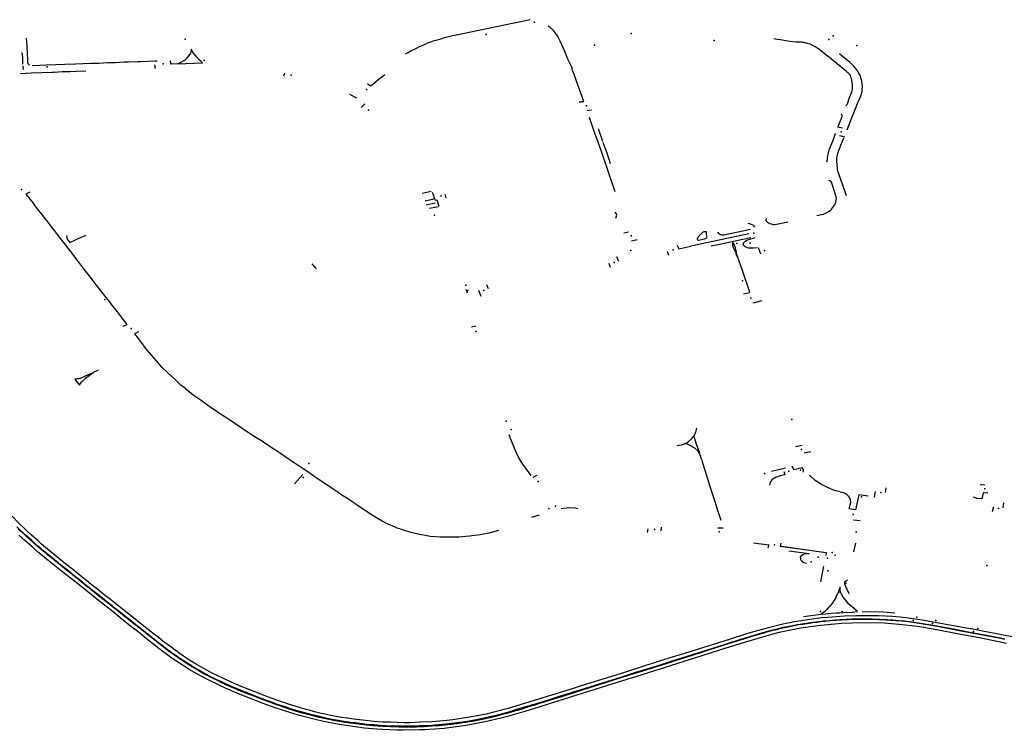
# Model space of a CAD drawing. Extents: x -9.485 to -9.311, y 38.677 to 38.767.
# Drawn here: x -9.349 to -9.341, y 38.681 to 38.687 of the extents above; entities that cross this region are included whole.
import ezdxf

# ---------------------------------------------------------------- set-up
doc = ezdxf.new("R2010")
doc.units = 0

msp = doc.modelspace()

# ---------------------------------------------------------------- linework, layer by layer
at = {"layer": 'marca_horizontal'}
for points in [[(-9.344629, 38.686536), (-9.34514, 38.686428), (-9.345231, 38.686409), (-9.345292, 38.686394)], [(-9.344305, 38.686155), (-9.344312, 38.686175), (-9.344341, 38.686236), (-9.344365, 38.686294), (-9.344378, 38.686321), (-9.3444, 38.686373), (-9.344419, 38.686412), (-9.344451, 38.686454), (-9.344477, 38.686477), (-9.34449, 38.686487)], [(-9.348442, 38.68619), (-9.348447, 38.686194), (-9.34845, 38.686197), (-9.348452, 38.686198), (-9.348453, 38.686201), (-9.348454, 38.686207), (-9.348454, 38.686225), (-9.348458, 38.686281), (-9.34846, 38.686329), (-9.348463, 38.686364), (-9.348464, 38.686396)], [(-9.345559, 38.686284), (-9.345549, 38.68629), (-9.345536, 38.686298), (-9.345493, 38.68632), (-9.345472, 38.686332), (-9.345438, 38.686345), (-9.345417, 38.686354)], [(-9.345337, 38.68638), (-9.34537, 38.686371), (-9.345396, 38.686362), (-9.345417, 38.686354)], [(-9.345292, 38.686394), (-9.345301, 38.686391), (-9.34531, 38.686388), (-9.34532, 38.686385), (-9.34533, 38.686382), (-9.345337, 38.68638)], [(-9.342773, 38.686392), (-9.342746, 38.686388), (-9.342725, 38.686385), (-9.342649, 38.686371)], [(-9.342649, 38.686371), (-9.342629, 38.686369), (-9.342606, 38.686367), (-9.342562, 38.686366)], [(-9.342562, 38.686366), (-9.342553, 38.686365), (-9.342545, 38.686364), (-9.342542, 38.686363)], [(-9.342542, 38.686363), (-9.342534, 38.686362), (-9.342518, 38.686357), (-9.342499, 38.686351), (-9.342478, 38.686342), (-9.342459, 38.686332), (-9.342437, 38.686319), (-9.34242, 38.686306), (-9.342392, 38.686283), (-9.34236, 38.686257)], [(-9.348499, 38.686285), (-9.348496, 38.686247), (-9.348494, 38.686202), (-9.348494, 38.686198)], [(-9.347293, 38.686206), (-9.347314, 38.6862), (-9.347125, 38.686208), (-9.347137, 38.68622), (-9.347147, 38.686228), (-9.347166, 38.686249), (-9.347178, 38.686262), (-9.347194, 38.686284), (-9.34721, 38.68631), (-9.347211, 38.686298), (-9.347212, 38.686291), (-9.347215, 38.68628), (-9.347222, 38.686271), (-9.347232, 38.686257), (-9.347244, 38.686242), (-9.347262, 38.686226), (-9.347293, 38.686206)], [(-9.345555, 38.686287), (-9.345581, 38.686272)], [(-9.347599, 38.686215), (-9.347604, 38.686215), (-9.347617, 38.686215), (-9.347688, 38.686212), (-9.347724, 38.686211), (-9.34779, 38.686208), (-9.347848, 38.686206), (-9.347914, 38.686203), (-9.347975, 38.686201), (-9.348033, 38.686199), (-9.348091, 38.686196), (-9.348173, 38.686193), (-9.348241, 38.686191), (-9.348315, 38.686189), (-9.348364, 38.686187), (-9.348421, 38.686185)], [(-9.34747, 38.68622), (-9.347485, 38.686219), (-9.347599, 38.686215)], [(-9.347314, 38.6862), (-9.347365, 38.686198), (-9.347367, 38.686225)], [(-9.342172, 38.686021), (-9.342173, 38.68604), (-9.342175, 38.686057), (-9.342178, 38.686074), (-9.342183, 38.686094), (-9.342185, 38.686101), (-9.342189, 38.686111), (-9.342198, 38.686123), (-9.342202, 38.686127), (-9.342205, 38.686129), (-9.342218, 38.686141), (-9.34236, 38.686257)], [(-9.342251, 38.686258), (-9.342272, 38.686275)], [(-9.342097, 38.68603), (-9.342098, 38.686042), (-9.342098, 38.686049), (-9.342101, 38.686067), (-9.342107, 38.686086), (-9.342113, 38.686104), (-9.342118, 38.686115), (-9.342126, 38.686131), (-9.342134, 38.686145), (-9.342139, 38.686152), (-9.342148, 38.686165), (-9.342165, 38.686183), (-9.342193, 38.686212), (-9.34221, 38.686225), (-9.342251, 38.686258)], [(-9.348511, 38.686126), (-9.348469, 38.686129), (-9.348426, 38.68613), (-9.348272, 38.686135)], [(-9.348492, 38.686183), (-9.34849, 38.686155)], [(-9.348272, 38.686135), (-9.348253, 38.686137), (-9.348192, 38.68614), (-9.348133, 38.686142), (-9.348086, 38.686143), (-9.348013, 38.686146)], [(-9.347483, 38.686165), (-9.347487, 38.686192)], [(-9.346504, 38.686109), (-9.346497, 38.686131)], [(-9.344255, 38.685906), (-9.34422, 38.685912), (-9.344274, 38.686067), (-9.344293, 38.686121), (-9.344307, 38.686153)], [(-9.345735, 38.686116), (-9.345749, 38.686105), (-9.34579, 38.686072), (-9.34583, 38.686038), (-9.345844, 38.686028), (-9.345868, 38.686046)], [(-9.342206, 38.685912), (-9.342198, 38.685934), (-9.342178, 38.685986)], [(-9.342178, 38.685986), (-9.342175, 38.685996), (-9.342173, 38.686005), (-9.342173, 38.686015), (-9.342172, 38.686021)], [(-9.342129, 38.68591), (-9.342122, 38.685925), (-9.342109, 38.685956), (-9.342103, 38.685975), (-9.342099, 38.685994)], [(-9.342099, 38.685994), (-9.342098, 38.686009), (-9.342097, 38.686024), (-9.342097, 38.68603)], [(-9.346004, 38.685967), (-9.34595, 38.685941)], [(-9.34422, 38.685913), (-9.344256, 38.685907)], [(-9.342206, 38.685912), (-9.342216, 38.685886), (-9.34222, 38.685881), (-9.342224, 38.685878)], [(-9.342214, 38.685695), (-9.342188, 38.685761), (-9.342129, 38.68591)], [(-9.345916, 38.685867), (-9.345887, 38.685894)], [(-9.344161, 38.685847), (-9.344194, 38.68584)], [(-9.344179, 38.685793), (-9.344147, 38.6857), (-9.344091, 38.685541), (-9.343983, 38.685226)], [(-9.342281, 38.685721), (-9.342251, 38.685798), (-9.342251, 38.685807), (-9.342258, 38.685814)], [(-9.34411, 38.685706), (-9.344077, 38.685609)], [(-9.342286, 38.685719), (-9.342248, 38.685711)], [(-9.344074, 38.685602), (-9.344045, 38.68552)], [(-9.342304, 38.685668), (-9.342326, 38.685608), (-9.342354, 38.685541), (-9.342359, 38.685522), (-9.342365, 38.685486), (-9.342366, 38.685468), (-9.342371, 38.68545)], [(-9.342219, 38.685192), (-9.34225, 38.685281), (-9.342284, 38.685382), (-9.342288, 38.685399), (-9.342292, 38.685461), (-9.342291, 38.685479), (-9.342289, 38.685496), (-9.342284, 38.685515), (-9.342279, 38.685533), (-9.342261, 38.685578), (-9.342248, 38.685609), (-9.342238, 38.685636)], [(-9.342271, 38.685653), (-9.342233, 38.685643)], [(-9.344045, 38.68552), (-9.344019, 38.68544)], [(-9.342445, 38.685042), (-9.34241, 38.68505), (-9.342394, 38.685053), (-9.342368, 38.685065), (-9.34235, 38.685077), (-9.342333, 38.685091), (-9.34231, 38.685122), (-9.3423, 38.685141), (-9.342294, 38.685175), (-9.342296, 38.685186), (-9.342328, 38.685281), (-9.342334, 38.685298), (-9.342339, 38.685305), (-9.342352, 38.68531)], [(-9.34545, 38.685214), (-9.345383, 38.685228)], [(-9.34844, 38.68522), (-9.34847, 38.685205), (-9.348415, 38.685136), (-9.348393, 38.685107), (-9.348353, 38.685055), (-9.348313, 38.685005), (-9.348275, 38.684955), (-9.348254, 38.684928), (-9.348216, 38.684879), (-9.348197, 38.684854)], [(-9.345429, 38.685156), (-9.345363, 38.68517)], [(-9.345374, 38.68522), (-9.345353, 38.68516), (-9.345339, 38.685162), (-9.345323, 38.685114)], [(-9.345267, 38.685176), (-9.345276, 38.685203)], [(-9.345421, 38.685125), (-9.345353, 38.68514)], [(-9.345327, 38.68511), (-9.345395, 38.685097)], [(-9.343975, 38.685022), (-9.343969, 38.685045), (-9.343977, 38.685069)], [(-9.342827, 38.68502), (-9.342831, 38.685016), (-9.342833, 38.685013), (-9.342834, 38.685007), (-9.342833, 38.685005), (-9.342829, 38.684999), (-9.342824, 38.684994), (-9.342819, 38.68499), (-9.342811, 38.684986), (-9.342802, 38.684982), (-9.342785, 38.684976), (-9.342776, 38.684975), (-9.342765, 38.684974), (-9.342726, 38.684982), (-9.342665, 38.684996)], [(-9.34295, 38.684937), (-9.343045, 38.684916), (-9.343152, 38.684893), (-9.343168, 38.684892), (-9.343179, 38.684895), (-9.343187, 38.6849), (-9.343192, 38.684906), (-9.343196, 38.684913), (-9.343197, 38.684916)], [(-9.342918, 38.684954), (-9.342921, 38.684962), (-9.342927, 38.684968), (-9.342942, 38.684975), (-9.342968, 38.684983)], [(-9.348197, 38.684854), (-9.34812, 38.684756)], [(-9.348161, 38.684891), (-9.348155, 38.684862), (-9.348134, 38.684837), (-9.348049, 38.684877), (-9.348011, 38.684894)], [(-9.348161, 38.684891), (-9.348155, 38.684862), (-9.348134, 38.684837), (-9.348049, 38.684877), (-9.348011, 38.684894)], [(-9.343878, 38.684916), (-9.343914, 38.684908)], [(-9.343812, 38.684857), (-9.343857, 38.684847)], [(-9.342962, 38.684902), (-9.343405, 38.684809)], [(-9.343292, 38.684865), (-9.343312, 38.68486), (-9.343344, 38.684852), (-9.343351, 38.684855), (-9.343354, 38.684861), (-9.343355, 38.684864), (-9.343352, 38.68487), (-9.343345, 38.684882), (-9.343334, 38.684895), (-9.343313, 38.684916), (-9.343304, 38.68492), (-9.343296, 38.684922), (-9.343288, 38.68492), (-9.343288, 38.684909), (-9.343288, 38.684898), (-9.343285, 38.684887), (-9.343283, 38.684878), (-9.343284, 38.684873), (-9.343287, 38.684869), (-9.343293, 38.684864)], [(-9.342946, 38.684873), (-9.343007, 38.68486), (-9.343161, 38.684828), (-9.34325, 38.684808)], [(-9.342898, 38.684796), (-9.342926, 38.684793), (-9.342942, 38.684793), (-9.342954, 38.684794), (-9.342964, 38.684795), (-9.342973, 38.684797), (-9.342985, 38.684802), (-9.342993, 38.684807), (-9.343, 38.684813), (-9.343002, 38.684817), (-9.343004, 38.684819), (-9.343005, 38.684823), (-9.343004, 38.684828), (-9.343002, 38.684834), (-9.342998, 38.684839), (-9.342993, 38.684845), (-9.342988, 38.684848), (-9.342979, 38.684854), (-9.342962, 38.684861), (-9.342947, 38.684865), (-9.342928, 38.684871), (-9.342916, 38.684875)], [(-9.343508, 38.684818), (-9.343496, 38.684789)], [(-9.343496, 38.684789), (-9.343405, 38.684809)], [(-9.343387, 38.684815), (-9.343373, 38.684818)], [(-9.343027, 38.684667), (-9.343059, 38.684759), (-9.343074, 38.684786), (-9.343081, 38.684804), (-9.343084, 38.684816), (-9.343084, 38.684837), (-9.343068, 38.684809), (-9.343061, 38.684774), (-9.343059, 38.68476)], [(-9.342872, 38.684748), (-9.342889, 38.684796)], [(-9.347729, 38.684199), (-9.347698, 38.684213), (-9.347734, 38.684259), (-9.347772, 38.684309), (-9.347814, 38.684363), (-9.347833, 38.684387), (-9.347867, 38.684431), (-9.34789, 38.684461), (-9.347931, 38.684513), (-9.347988, 38.684586), (-9.348008, 38.684611), (-9.348027, 38.684637), (-9.348067, 38.684687), (-9.348087, 38.684713), (-9.348105, 38.684738), (-9.34812, 38.684756)], [(-9.343954, 38.684692), (-9.343967, 38.684729)], [(-9.343585, 38.68477), (-9.343574, 38.68474)], [(-9.34305, 38.684725), (-9.343058, 38.684747)], [(-9.346292, 38.684674), (-9.346257, 38.684637)], [(-9.344015, 38.684647), (-9.344027, 38.684676)], [(-9.342956, 38.684458), (-9.343012, 38.684624), (-9.343027, 38.684666)], [(-9.345117, 38.684482), (-9.345107, 38.684454)], [(-9.344946, 38.684484), (-9.344958, 38.684514)], [(-9.345002, 38.684426), (-9.34502, 38.684471)], [(-9.343004, 38.684446), (-9.342954, 38.684457)], [(-9.342929, 38.684378), (-9.342861, 38.684394)], [(-9.345076, 38.684195), (-9.345041, 38.684203)], [(-9.347612, 38.684155), (-9.347641, 38.68414), (-9.347614, 38.684105), (-9.347568, 38.684044)], [(-9.347254, 38.683723), (-9.347288, 38.683749), (-9.347312, 38.683772), (-9.347335, 38.683794), (-9.34736, 38.683817), (-9.347385, 38.68384), (-9.34743, 38.683885), (-9.347475, 38.683934), (-9.347528, 38.683996), (-9.347568, 38.684044)], [(-9.347918, 38.683863), (-9.347994, 38.683828), (-9.348057, 38.6838), (-9.348066, 38.683798), (-9.348067, 38.683798), (-9.34807, 38.683797), (-9.34808, 38.683797), (-9.348097, 38.683796), (-9.348061, 38.683749), (-9.348054, 38.683762), (-9.348044, 38.683774), (-9.348029, 38.68379), (-9.348015, 38.683804), (-9.347988, 38.683824), (-9.347956, 38.683845)], [(-9.347254, 38.683723), (-9.347198, 38.683679), (-9.34717, 38.683658), (-9.347143, 38.683639), (-9.347115, 38.683619), (-9.347087, 38.683599), (-9.347058, 38.68358), (-9.34703, 38.683562), (-9.347001, 38.683542), (-9.346973, 38.683524), (-9.346946, 38.683506), (-9.346917, 38.683486), (-9.346888, 38.683467), (-9.34686, 38.683448), (-9.346832, 38.683429), (-9.346803, 38.68341), (-9.346775, 38.683391), (-9.346746, 38.683372), (-9.346718, 38.683353), (-9.346689, 38.683334)], [(-9.344621, 38.68306), (-9.344683, 38.683146), (-9.344714, 38.683196), (-9.344735, 38.683239), (-9.344778, 38.683344), (-9.344789, 38.683371)], [(-9.34332, 38.68318), (-9.343339, 38.683229), (-9.343351, 38.683248), (-9.343375, 38.683268), (-9.343388, 38.683278), (-9.343409, 38.683289), (-9.343435, 38.683301), (-9.343449, 38.683305), (-9.343436, 38.683311), (-9.343421, 38.68332), (-9.343396, 38.683342), (-9.343382, 38.683361), (-9.343363, 38.683303), (-9.343347, 38.683253), (-9.343339, 38.683234)], [(-9.343361, 38.683421), (-9.343368, 38.683391), (-9.343381, 38.683361)], [(-9.346299, 38.683073), (-9.346381, 38.683128), (-9.346417, 38.683152), (-9.346445, 38.683171), (-9.346474, 38.68319), (-9.346503, 38.683209), (-9.346531, 38.683229), (-9.34656, 38.683248), (-9.346616, 38.683285), (-9.346689, 38.683334)], [(-9.343447, 38.683303), (-9.343477, 38.683293), (-9.343509, 38.683287)], [(-9.342606, 38.683281), (-9.342557, 38.683291)], [(-9.34254, 38.683234), (-9.342491, 38.683245)], [(-9.343174, 38.682718), (-9.343198, 38.682794), (-9.343217, 38.682853), (-9.343238, 38.68292), (-9.343275, 38.683034), (-9.343317, 38.683172), (-9.343319, 38.683178)], [(-9.342548, 38.683085), (-9.342546, 38.683098), (-9.342554, 38.683118), (-9.342619, 38.683105), (-9.342632, 38.683131)], [(-9.346361, 38.683069), (-9.34638, 38.683046), (-9.346422, 38.682996)], [(-9.346299, 38.683073), (-9.346261, 38.683048), (-9.346205, 38.683011), (-9.346177, 38.682991), (-9.34612, 38.682953), (-9.346091, 38.682934), (-9.346062, 38.682914), (-9.346033, 38.682895), (-9.346005, 38.682877), (-9.345977, 38.682857), (-9.345947, 38.682838), (-9.34589, 38.6828), (-9.345832, 38.682762), (-9.345773, 38.682726)], [(-9.344606, 38.683048), (-9.344574, 38.683064)], [(-9.34269, 38.683065), (-9.342732, 38.683055), (-9.342759, 38.683046), (-9.342784, 38.68303), (-9.342793, 38.683021), (-9.3428, 38.683009), (-9.342803, 38.682998), (-9.342805, 38.682987)], [(-9.342791, 38.683095), (-9.342684, 38.683118)], [(-9.342687, 38.683064), (-9.342694, 38.683089)], [(-9.342354, 38.682964), (-9.342409, 38.682992), (-9.342456, 38.683023), (-9.342498, 38.683062), (-9.342499, 38.683063)], [(-9.341165, 38.682987), (-9.3412, 38.68299)], [(-9.342268, 38.682935), (-9.342299, 38.682944), (-9.342318, 38.682949), (-9.34235, 38.682963)], [(-9.342197, 38.682807), (-9.34219, 38.682836), (-9.342186, 38.682854), (-9.342186, 38.682861), (-9.342188, 38.682875), (-9.342196, 38.682892), (-9.342203, 38.682903), (-9.342213, 38.682913), (-9.342223, 38.68292), (-9.342235, 38.682926), (-9.34225, 38.68293), (-9.342267, 38.682934)], [(-9.342054, 38.682903), (-9.342124, 38.682913), (-9.342149, 38.682799), (-9.342199, 38.682806)], [(-9.342006, 38.682895), (-9.341997, 38.682938)], [(-9.341922, 38.682932), (-9.341917, 38.682968)], [(-9.341141, 38.682925), (-9.341178, 38.682929), (-9.341188, 38.682883), (-9.341222, 38.682885), (-9.341251, 38.682896)], [(-9.341026, 38.682814), (-9.34102, 38.682853)], [(-9.344615, 38.682744), (-9.344557, 38.682761)], [(-9.344391, 38.682809), (-9.344328, 38.682816), (-9.344285, 38.682814), (-9.344266, 38.68281)], [(-9.3411, 38.682823), (-9.341108, 38.682783)], [(-9.348165, 38.682386), (-9.348206, 38.682419), (-9.348248, 38.682453), (-9.348319, 38.682512), (-9.348354, 38.682541), (-9.348378, 38.682564), (-9.348427, 38.682607), (-9.348466, 38.682643), (-9.34853, 38.682705), (-9.348575, 38.68275)], [(-9.345773, 38.682726), (-9.345763, 38.682719), (-9.345752, 38.682713), (-9.345741, 38.682707), (-9.345729, 38.682701), (-9.345718, 38.682695), (-9.345707, 38.68269), (-9.345695, 38.682684), (-9.345683, 38.682679), (-9.345672, 38.682674), (-9.34566, 38.682669), (-9.345648, 38.682664), (-9.345636, 38.68266), (-9.345623, 38.682656), (-9.345611, 38.682651), (-9.345598, 38.682647), (-9.345586, 38.682643), (-9.345573, 38.68264)], [(-9.342165, 38.682724), (-9.342114, 38.682718)], [(-9.348462, 38.682597), (-9.348487, 38.682621), (-9.348512, 38.682644), (-9.348539, 38.68267)], [(-9.348466, 38.682597), (-9.348481, 38.68261), (-9.3485, 38.682628), (-9.348513, 38.68264), (-9.348527, 38.682653)], [(-9.348301, 38.682416), (-9.34837, 38.682472), (-9.348422, 38.682516), (-9.348481, 38.682569), (-9.348522, 38.682607)], [(-9.345573, 38.68264), (-9.345537, 38.682629), (-9.345494, 38.682619)], [(-9.345494, 38.682619), (-9.345457, 38.682611), (-9.345427, 38.682605), (-9.345389, 38.682599), (-9.345351, 38.682595), (-9.345314, 38.682593), (-9.345245, 38.682592), (-9.345171, 38.682594), (-9.345089, 38.6826), (-9.345049, 38.682605), (-9.34501, 38.682611), (-9.34493, 38.682625), (-9.344868, 38.682644)], [(-9.343732, 38.682653), (-9.343737, 38.682626)], [(-9.34363, 38.682666), (-9.343634, 38.68264)], [(-9.343199, 38.682661), (-9.343157, 38.682661)], [(-9.34816, 38.68234), (-9.34819, 38.682364), (-9.348216, 38.682386), (-9.348231, 38.682398), (-9.348254, 38.682416), (-9.348278, 38.682435), (-9.348301, 38.682454), (-9.348312, 38.682464), (-9.348338, 38.682485), (-9.348358, 38.682501), (-9.348391, 38.68253), (-9.348407, 38.682543), (-9.34842, 38.682555), (-9.348439, 38.682572), (-9.348466, 38.682597)], [(-9.348156, 38.682341), (-9.348184, 38.682363), (-9.348205, 38.68238), (-9.348238, 38.682407), (-9.348283, 38.682443), (-9.348308, 38.682464), (-9.348332, 38.682485), (-9.348356, 38.682504), (-9.348378, 38.682522), (-9.348401, 38.682542), (-9.348425, 38.682564), (-9.348462, 38.682597)], [(-9.342927, 38.682547), (-9.342811, 38.682532), (-9.342817, 38.682507)], [(-9.342719, 38.682546), (-9.342725, 38.682521), (-9.342557, 38.682498), (-9.342373, 38.682474), (-9.342376, 38.682451)], [(-9.34215, 38.682545), (-9.342164, 38.682479)], [(-9.34271, 38.682521), (-9.342517, 38.682495)], [(-9.342659, 38.682487), (-9.342504, 38.682466)], [(-9.342522, 38.68239), (-9.342534, 38.682392), (-9.342543, 38.682395), (-9.342551, 38.682401), (-9.34256, 38.68241), (-9.342566, 38.682419), (-9.342567, 38.682427), (-9.342568, 38.682437), (-9.342565, 38.682447), (-9.342559, 38.682453), (-9.342551, 38.682459), (-9.342539, 38.682463), (-9.342518, 38.682466), (-9.342504, 38.682466)], [(-9.348087, 38.682244), (-9.34813, 38.682279), (-9.348201, 38.682335), (-9.348301, 38.682416)], [(-9.347992, 38.682247), (-9.34804, 38.682285), (-9.348112, 38.682344), (-9.348165, 38.682386)], [(-9.348043, 38.682246), (-9.348072, 38.68227), (-9.348094, 38.682287), (-9.348129, 38.682315), (-9.34816, 38.68234)], [(-9.348038, 38.682246), (-9.348039, 38.682248), (-9.34808, 38.68228), (-9.348113, 38.682307), (-9.348156, 38.682341)], [(-9.342413, 38.682251), (-9.34239, 38.68237)], [(-9.347828, 38.682038), (-9.347871, 38.682071), (-9.347929, 38.682118), (-9.347998, 38.682173), (-9.348052, 38.682217), (-9.348087, 38.682244)], [(-9.34775, 38.682013), (-9.347789, 38.682044), (-9.347837, 38.682082), (-9.347858, 38.682098), (-9.347885, 38.68212), (-9.347918, 38.682147), (-9.347956, 38.682177), (-9.347987, 38.682201), (-9.348023, 38.68223), (-9.348043, 38.682246)], [(-9.347745, 38.682013), (-9.347765, 38.682029), (-9.347788, 38.682047), (-9.347812, 38.682066), (-9.347849, 38.682096), (-9.34787, 38.682113), (-9.347899, 38.682135), (-9.347922, 38.682154), (-9.347951, 38.682177), (-9.347987, 38.682205), (-9.348014, 38.682227), (-9.348038, 38.682246)], [(-9.347571, 38.681913), (-9.34765, 38.681975), (-9.347698, 38.682014), (-9.34776, 38.682062), (-9.347826, 38.682116), (-9.347873, 38.682152), (-9.347922, 38.682191), (-9.347984, 38.682241), (-9.347992, 38.682247)], [(-9.34221, 38.682263), (-9.342235, 38.682248), (-9.342233, 38.682236), (-9.342227, 38.682217), (-9.342217, 38.682193), (-9.342201, 38.682161)], [(-9.347225, 38.681582), (-9.347255, 38.681601), (-9.34728, 38.681618), (-9.347347, 38.681661), (-9.347457, 38.681742), (-9.347554, 38.681819), (-9.347628, 38.681878), (-9.347653, 38.681898), (-9.34771, 38.681943), (-9.34777, 38.681991), (-9.347828, 38.682038)], [(-9.347227, 38.681617), (-9.347256, 38.681635), (-9.347287, 38.681656), (-9.347338, 38.681691), (-9.347375, 38.681716), (-9.347421, 38.681751), (-9.347475, 38.681794), (-9.347521, 38.681831), (-9.347543, 38.681848), (-9.347572, 38.681871), (-9.347591, 38.681887), (-9.347619, 38.681909), (-9.347646, 38.68193), (-9.347711, 38.681981), (-9.34775, 38.682013)], [(-9.347224, 38.681619), (-9.347255, 38.681639), (-9.347282, 38.681656), (-9.347306, 38.681672), (-9.347332, 38.68169), (-9.347355, 38.681707), (-9.347383, 38.681727), (-9.347422, 38.681757), (-9.347453, 38.68178), (-9.347474, 38.681797), (-9.347497, 38.681815), (-9.34752, 38.681834), (-9.347538, 38.681848), (-9.347562, 38.681867), (-9.34758, 38.681882), (-9.347619, 38.681912), (-9.347676, 38.681958), (-9.347745, 38.682013)], [(-9.342547, 38.681985), (-9.342411, 38.682003)], [(-9.34185, 38.682012), (-9.341939, 38.682019), (-9.3421, 38.682022)], [(-9.341817, 38.681925), (-9.341932, 38.681934), (-9.342093, 38.681937), (-9.342255, 38.681932), (-9.342417, 38.681918), (-9.342567, 38.681897), (-9.342731, 38.681864), (-9.342791, 38.681849)], [(-9.342515, 38.681961), (-9.342565, 38.681953), (-9.342615, 38.681944), (-9.342665, 38.681935), (-9.342714, 38.681925)], [(-9.342558, 38.681928), (-9.342607, 38.681919), (-9.342656, 38.68191), (-9.342701, 38.681901)], [(-9.342518, 38.681931), (-9.342551, 38.681926), (-9.342583, 38.681921), (-9.342616, 38.681915), (-9.342639, 38.68191)], [(-9.34243, 38.681946), (-9.342477, 38.68194), (-9.342558, 38.681928)], [(-9.342415, 38.681944), (-9.342445, 38.681941), (-9.342475, 38.681937), (-9.342504, 38.681933), (-9.342518, 38.681931)], [(-9.341922, 38.681988), (-9.341974, 38.68199), (-9.342014, 38.681991), (-9.342042, 38.681992), (-9.34209, 38.681992), (-9.342144, 38.681992), (-9.342235, 38.681989), (-9.342361, 38.681979), (-9.342407, 38.681975), (-9.342515, 38.681961)], [(-9.342177, 38.681965), (-9.34222, 38.681963), (-9.342263, 38.681961), (-9.342306, 38.681958), (-9.342349, 38.681954), (-9.342392, 38.68195), (-9.34243, 38.681946)], [(-9.342296, 38.681956), (-9.342338, 38.681952), (-9.34238, 38.681948), (-9.342415, 38.681944)], [(-9.342149, 38.681963), (-9.342176, 38.681962), (-9.342203, 38.681961), (-9.342229, 38.68196), (-9.342256, 38.681959), (-9.342282, 38.681957), (-9.342296, 38.681956)], [(-9.34191, 38.681961), (-9.341962, 38.681964), (-9.342023, 38.681966), (-9.342057, 38.681966), (-9.342133, 38.681966), (-9.342177, 38.681965)], [(-9.342005, 38.681962), (-9.342039, 38.681963), (-9.342073, 38.681964), (-9.342108, 38.681964), (-9.342142, 38.681963), (-9.342149, 38.681963)], [(-9.341916, 38.681959), (-9.341946, 38.68196), (-9.341976, 38.681961), (-9.342005, 38.681962)], [(-9.341642, 38.681959), (-9.341747, 38.681974), (-9.341809, 38.68198), (-9.341868, 38.681985), (-9.341922, 38.681988)], [(-9.341714, 38.68194), (-9.341748, 38.681944), (-9.341801, 38.681949), (-9.341846, 38.681954), (-9.341916, 38.681959)], [(-9.341736, 38.681945), (-9.341778, 38.68195), (-9.341814, 38.681954), (-9.341865, 38.681958), (-9.34191, 38.681961)], [(-9.341012, 38.681814), (-9.341084, 38.681828), (-9.341139, 38.681838), (-9.341208, 38.681852), (-9.341248, 38.681859), (-9.341279, 38.681865), (-9.341328, 38.681874), (-9.341391, 38.681886), (-9.341471, 38.681901), (-9.341573, 38.68192), (-9.34167, 38.681936), (-9.341736, 38.681945)], [(-9.341012, 38.681811), (-9.341059, 38.68182), (-9.341181, 38.681843), (-9.341348, 38.681875), (-9.341397, 38.681884), (-9.341555, 38.681914), (-9.341714, 38.68194)], [(-9.340928, 38.681825), (-9.341051, 38.681849), (-9.341179, 38.681873), (-9.341255, 38.681888), (-9.341335, 38.681903), (-9.341488, 38.681931), (-9.341642, 38.681959)], [(-9.347223, 38.681654), (-9.347268, 38.681684), (-9.347304, 38.681708), (-9.347342, 38.681736), (-9.347372, 38.68176), (-9.347425, 38.681797), (-9.347459, 38.681825), (-9.34749, 38.681849), (-9.347571, 38.681913)], [(-9.342828, 38.681866), (-9.342849, 38.68186), (-9.342896, 38.681847), (-9.342939, 38.681834), (-9.342971, 38.681824), (-9.343152, 38.681767), (-9.343323, 38.681711), (-9.343451, 38.681671), (-9.343651, 38.681607)], [(-9.342823, 38.681898), (-9.342972, 38.681855), (-9.34312, 38.681809), (-9.343308, 38.681749), (-9.343459, 38.681702), (-9.343563, 38.68167)], [(-9.342838, 38.681867), (-9.342884, 38.681854), (-9.342964, 38.681829), (-9.34304, 38.681805), (-9.343198, 38.681755), (-9.343321, 38.681717), (-9.34355, 38.681645)], [(-9.342701, 38.681901), (-9.342747, 38.68189), (-9.342794, 38.681879), (-9.342838, 38.681867)], [(-9.342639, 38.68191), (-9.342678, 38.681903), (-9.342716, 38.681894), (-9.342754, 38.681885), (-9.342791, 38.681876), (-9.342828, 38.681866)], [(-9.342714, 38.681925), (-9.342823, 38.681898)], [(-9.340999, 38.681781), (-9.341206, 38.681822), (-9.341362, 38.681851), (-9.341542, 38.681886), (-9.341678, 38.681909), (-9.341817, 38.681925)], [(-9.342791, 38.681849), (-9.343032, 38.681777), (-9.343186, 38.681729), (-9.343329, 38.681683), (-9.343555, 38.681612), (-9.34363, 38.681588)], [(-9.346522, 38.681336), (-9.346629, 38.681374), (-9.346672, 38.681391), (-9.346775, 38.681431), (-9.346829, 38.681452), (-9.346915, 38.681489), (-9.347055, 38.681557), (-9.347113, 38.681589), (-9.347178, 38.681626), (-9.347223, 38.681654)], [(-9.343563, 38.68167), (-9.343754, 38.681609), (-9.343903, 38.681562), (-9.34405, 38.681516), (-9.3442, 38.681469), (-9.34435, 38.681422), (-9.344499, 38.681375)], [(-9.34355, 38.681645), (-9.343633, 38.681618), (-9.343681, 38.681603), (-9.343758, 38.681579), (-9.343827, 38.681558), (-9.34388, 38.681541), (-9.343939, 38.681522), (-9.344039, 38.681491), (-9.344088, 38.681476), (-9.344176, 38.681448), (-9.344324, 38.681402)], [(-9.346499, 38.681292), (-9.346535, 38.681304), (-9.34656, 38.681313), (-9.346592, 38.681325), (-9.346655, 38.681348), (-9.34672, 38.681373), (-9.346761, 38.681388), (-9.346794, 38.681402), (-9.346834, 38.681417), (-9.346881, 38.681437), (-9.34694, 38.681463), (-9.346981, 38.681483), (-9.347011, 38.681497), (-9.347053, 38.681518), (-9.347108, 38.681546), (-9.347141, 38.681565), (-9.347176, 38.681586), (-9.347206, 38.681603), (-9.347227, 38.681617)], [(-9.346417, 38.681241), (-9.34646, 38.681254), (-9.346515, 38.681271), (-9.346563, 38.681288), (-9.346661, 38.681323), (-9.34672, 38.681345), (-9.346805, 38.681378), (-9.34685, 38.681396), (-9.346945, 38.681436), (-9.346993, 38.681459), (-9.347082, 38.681503), (-9.347167, 38.681548), (-9.347225, 38.681582)], [(-9.346494, 38.681296), (-9.346528, 38.681308), (-9.346567, 38.681321), (-9.346595, 38.681332), (-9.346621, 38.681341), (-9.34666, 38.681355), (-9.346702, 38.681371), (-9.346733, 38.681383), (-9.346785, 38.681403), (-9.34683, 38.681421), (-9.346866, 38.681436), (-9.346903, 38.681452), (-9.346952, 38.681474), (-9.346985, 38.681489), (-9.347019, 38.681506), (-9.347065, 38.681529), (-9.347127, 38.681562), (-9.347156, 38.681578), (-9.347179, 38.681592), (-9.347202, 38.681606), (-9.347224, 38.681619)], [(-9.34363, 38.681588), (-9.343682, 38.681572), (-9.343819, 38.681529), (-9.343966, 38.681483), (-9.344264, 38.681389), (-9.344417, 38.681341), (-9.344483, 38.68132)], [(-9.343651, 38.681607), (-9.343747, 38.681577), (-9.343938, 38.681517), (-9.344104, 38.681464), (-9.344168, 38.681444), (-9.344311, 38.681399), (-9.344381, 38.681377), (-9.344477, 38.681347)], [(-9.344324, 38.681402), (-9.344406, 38.681376), (-9.344475, 38.681354)], [(-9.346335, 38.681278), (-9.346378, 38.681289), (-9.346419, 38.681302), (-9.346461, 38.681315), (-9.346502, 38.681329), (-9.346522, 38.681336)], [(-9.344499, 38.681375), (-9.344605, 38.681342), (-9.344796, 38.681285), (-9.344904, 38.681257), (-9.344964, 38.681242), (-9.345059, 38.681223), (-9.345218, 38.681199), (-9.345286, 38.681191), (-9.345378, 38.681183), (-9.345471, 38.681179)], [(-9.344477, 38.681347), (-9.344513, 38.681335), (-9.344556, 38.681322), (-9.344601, 38.681308), (-9.34464, 38.681296), (-9.344699, 38.681278), (-9.344765, 38.681258), (-9.344806, 38.681246), (-9.344849, 38.681235), (-9.344883, 38.681226), (-9.344932, 38.681214), (-9.344995, 38.681201), (-9.345053, 38.681189), (-9.345106, 38.68118), (-9.345186, 38.681168), (-9.345254, 38.681159), (-9.345321, 38.681153), (-9.345379, 38.681149)], [(-9.344475, 38.681354), (-9.344532, 38.681336), (-9.344608, 38.681312), (-9.344646, 38.681301), (-9.344731, 38.681276), (-9.344783, 38.68126), (-9.34484, 38.681244), (-9.34489, 38.681231), (-9.344968, 38.681213), (-9.345028, 38.681201), (-9.345094, 38.681189), (-9.345143, 38.681181), (-9.345186, 38.681175), (-9.345245, 38.681168), (-9.345298, 38.681162), (-9.345378, 38.681156)], [(-9.345471, 38.681144), (-9.345493, 38.681143), (-9.345521, 38.681142), (-9.345589, 38.681142), (-9.345626, 38.681142), (-9.345692, 38.681144), (-9.345756, 38.681147), (-9.345825, 38.681152), (-9.345878, 38.681157), (-9.345934, 38.681164), (-9.345978, 38.681169), (-9.346038, 38.681178), (-9.346081, 38.681185), (-9.346125, 38.681194), (-9.346161, 38.681201), (-9.346199, 38.681209), (-9.346236, 38.681217), (-9.346274, 38.681227), (-9.346304, 38.681234), (-9.346334, 38.681242), (-9.346364, 38.68125), (-9.346416, 38.681265), (-9.346499, 38.681292)], [(-9.346013, 38.681181), (-9.346062, 38.681189), (-9.346148, 38.681204), (-9.346195, 38.681214), (-9.346243, 38.681225), (-9.346298, 38.681238), (-9.346372, 38.681258), (-9.346445, 38.68128), (-9.346494, 38.681296)], [(-9.346023, 38.681211), (-9.346065, 38.681217), (-9.346107, 38.681224), (-9.346149, 38.681232), (-9.34619, 38.681241), (-9.346231, 38.68125), (-9.346272, 38.68126), (-9.346312, 38.681271), (-9.346335, 38.681278)], [(-9.344483, 38.68132), (-9.344563, 38.681295), (-9.34467, 38.681262), (-9.34481, 38.681221), (-9.344862, 38.681207), (-9.34497, 38.681182), (-9.345118, 38.681155), (-9.345283, 38.681133), (-9.345431, 38.681122)], [(-9.34547, 38.681121), (-9.345595, 38.681118), (-9.345642, 38.681119), (-9.34575, 38.681124), (-9.345797, 38.681127), (-9.345892, 38.681135), (-9.346029, 38.681154), (-9.346084, 38.681163), (-9.346213, 38.681188), (-9.346256, 38.681197), (-9.346366, 38.681226), (-9.346417, 38.681241)], [(-9.345747, 38.681181), (-9.345792, 38.681184), (-9.345838, 38.681188), (-9.345883, 38.681192), (-9.345928, 38.681197), (-9.345973, 38.681203), (-9.346018, 38.68121), (-9.346023, 38.681211)], [(-9.345925, 38.681169), (-9.345961, 38.681174), (-9.345996, 38.681178), (-9.346013, 38.681181)], [(-9.345539, 38.681176), (-9.34559, 38.681176), (-9.345641, 38.681177), (-9.345692, 38.681179), (-9.345743, 38.681181), (-9.345747, 38.681181)], [(-9.345471, 38.681179), (-9.345539, 38.681176)], [(-9.345467, 38.681179), (-9.345471, 38.681179)], [(-9.345833, 38.68116), (-9.34587, 38.681163), (-9.345906, 38.681167), (-9.345925, 38.681169)], [(-9.345722, 38.681152), (-9.34577, 38.681155), (-9.345818, 38.681159), (-9.345833, 38.68116)], [(-9.345617, 38.681149), (-9.345675, 38.68115), (-9.345722, 38.681152)], [(-9.345517, 38.681149), (-9.345549, 38.681149), (-9.345581, 38.681149), (-9.345614, 38.681149), (-9.345617, 38.681149)], [(-9.345471, 38.681151), (-9.345502, 38.681149), (-9.345517, 38.681149)], [(-9.345378, 38.681156), (-9.345419, 38.681153), (-9.345461, 38.681151), (-9.345471, 38.681151)], [(-9.345379, 38.681149), (-9.345434, 38.681145), (-9.345471, 38.681144)], [(-9.345431, 38.681122), (-9.34547, 38.681121)]]:
    msp.add_lwpolyline(points, dxfattribs=at)
msp.add_lwpolyline([(-9.342411, 38.682003), (-9.342379, 38.682007), (-9.342338, 38.682011), (-9.342297, 38.682013), (-9.342271, 38.682015), (-9.342242, 38.682016), (-9.342176, 38.68202), (-9.342134, 38.682024), (-9.342173, 38.682058), (-9.342201, 38.682081), (-9.342226, 38.682112), (-9.342243, 38.682133), (-9.342257, 38.682156), (-9.342261, 38.682167), (-9.342263, 38.682173), (-9.342266, 38.682186), (-9.342267, 38.682196), (-9.342268, 38.682209), (-9.342272, 38.682196), (-9.342278, 38.682183), (-9.342283, 38.682169), (-9.342296, 38.682142), (-9.342303, 38.682126), (-9.342312, 38.68211), (-9.342323, 38.682092), (-9.342332, 38.682079), (-9.342342, 38.682066), (-9.342357, 38.682051), (-9.342369, 38.682038), (-9.342384, 38.682025), (-9.342411, 38.682003)], close=True, dxfattribs=at)
for p in [(-9.344594, 38.686516), (-9.343859, 38.686431), (-9.347256, 38.686387), (-9.344964, 38.686424), (-9.343226, 38.686377), (-9.342353, 38.686384), (-9.342321, 38.686413), (-9.344139, 38.686342), (-9.342139, 38.686338), (-9.347112, 38.686226), (-9.348307, 38.686176), (-9.347423, 38.6862), (-9.346448, 38.686112), (-9.345876, 38.686003), (-9.345859, 38.685847), (-9.3442, 38.685879), (-9.342259, 38.685681), (-9.348504, 38.68524), (-9.345306, 38.685192), (-9.345356, 38.685045), (-9.343858, 38.684889), (-9.342925, 38.684909), (-9.34354, 38.684782), (-9.343053, 38.684829), (-9.342953, 38.684831), (-9.342842, 38.684777), (-9.343862, 38.684775), (-9.343988, 38.684685), (-9.345117, 38.684512), (-9.343011, 38.684545), (-9.347868, 38.684403), (-9.345103, 38.684472), (-9.34498, 38.684472), (-9.342946, 38.684414), (-9.347668, 38.684182), (-9.345043, 38.684158), (-9.344812, 38.683476), (-9.342635, 38.683487), (-9.344773, 38.683411), (-9.342561, 38.683259), (-9.346313, 38.683153), (-9.342842, 38.683075), (-9.342657, 38.683093), (-9.34257, 38.683101), (-9.346356, 38.683045), (-9.344567, 38.683016), (-9.341956, 38.682931), (-9.341165, 38.682958), (-9.344436, 38.682826), (-9.342105, 38.682899), (-9.344486, 38.68281), (-9.342169, 38.682763), (-9.341062, 38.682808), (-9.343682, 38.68265), (-9.343189, 38.682631), (-9.342145, 38.682629), (-9.342766, 38.682532), (-9.342329, 38.682474), (-9.342306, 38.682453), (-9.342488, 38.682402), (-9.342434, 38.682438), (-9.342364, 38.68243), (-9.34236, 38.682335), (-9.34115, 38.682374), (-9.342223, 38.68224), (-9.342276, 38.682171), (-9.342416, 38.682024), (-9.342251, 38.682025), (-9.341711, 38.681955), (-9.341684, 38.681981), (-9.341563, 38.681932), (-9.341537, 38.681955), (-9.34125, 38.681872), (-9.341217, 38.681895)]:
    msp.add_point(p, dxfattribs=at)

doc.saveas('drawing.dxf')
